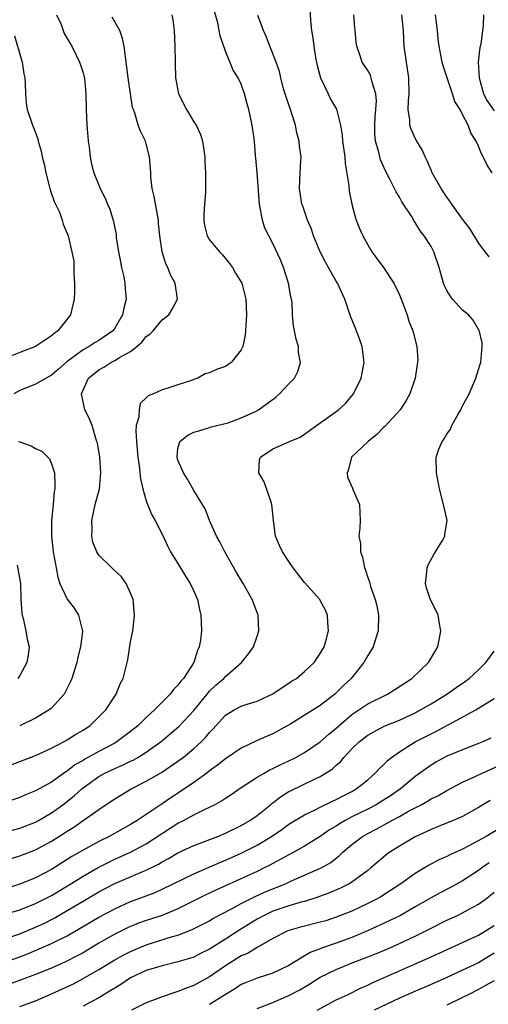
# Model space of a CAD drawing. Units: inches. Extents: x 2523000 to 2526000, y 1536037 to 1539000.
# Drawn here: x 2523551 to 2523610, y 1536784 to 1536908 of the extents above; entities that cross this region are included whole.
import ezdxf

# ---------------------------------------------------------------- set-up
doc = ezdxf.new("R2010")
doc.units = ezdxf.units.IN
doc.header["$MEASUREMENT"] = 0
doc.layers.add('LD25231536_2ft', color=103, linetype='Continuous')

msp = doc.modelspace()

# ---------------------------------------------------------------- linework, layer by layer
at = {"layer": 'LD25231536_2ft'}
for points, elevation in [([(2523587.62, 1536911), (2523587.77, 1536908.23), (2523587.89, 1536907), (2523588.07, 1536906.07), (2523588.19, 1536905), (2523588.4, 1536903.6), (2523588.59, 1536902.59), (2523589.01, 1536901), (2523589.98, 1536899), (2523590.3, 1536898.3), (2523591.03, 1536897.04), (2523591.55, 1536895), (2523591.77, 1536893.77), (2523591.82, 1536893), (2523592.08, 1536891), (2523592.15, 1536890.15), (2523592.62, 1536887.38), (2523592.66, 1536886.66), (2523593, 1536885), (2523593.4, 1536883.4), (2523593.54, 1536883), (2523593.96, 1536881.96), (2523594.36, 1536881), (2523595, 1536879.87), (2523595.52, 1536879), (2523596.15, 1536878.15), (2523596.97, 1536877), (2523598.31, 1536875), (2523599, 1536873.54), (2523599.41, 1536872.59), (2523599.98, 1536871), (2523600.21, 1536870.21), (2523600.7, 1536869), (2523601.22, 1536867), (2523601.32, 1536865.32), (2523601.31, 1536865), (2523601.26, 1536864.74), (2523601.01, 1536863), (2523600.33, 1536861), (2523599.85, 1536860.15), (2523599.08, 1536859), (2523597.14, 1536856.87), (2523597, 1536856.75), (2523596.14, 1536855.86), (2523595.03, 1536855), (2523592.95, 1536853), (2523592.57, 1536851.43), (2523592.41, 1536851), (2523592.45, 1536850.45), (2523593.06, 1536849.06), (2523593.17, 1536848.83), (2523593.96, 1536847), (2523594.02, 1536845), (2523594.01, 1536844.01), (2523593.87, 1536843), (2523594.07, 1536842.07), (2523594.08, 1536841), (2523594.33, 1536840.33), (2523594.58, 1536839), (2523594.71, 1536838.71), (2523595, 1536837.76), (2523595.2, 1536837.2), (2523595.36, 1536836.64), (2523595.94, 1536835), (2523596.16, 1536834.16), (2523596.35, 1536833), (2523596.32, 1536831), (2523595.96, 1536829.96), (2523595.68, 1536829), (2523595.44, 1536828.56), (2523595, 1536827.91), (2523594.51, 1536827), (2523592.89, 1536825), (2523591.92, 1536824.08), (2523590.85, 1536823), (2523589, 1536821.58), (2523585.26, 1536819.26), (2523583.66, 1536818.34), (2523583, 1536817.98), (2523582.3, 1536817.7), (2523580.92, 1536817.08), (2523579, 1536816.18), (2523577, 1536814.8), (2523576.01, 1536813.99), (2523575, 1536813.28), (2523574.64, 1536813), (2523573, 1536811.81), (2523571.34, 1536810.66), (2523570.11, 1536809.89), (2523569, 1536809.12), (2523565.85, 1536807), (2523565, 1536806.49), (2523564.04, 1536805.96), (2523562.32, 1536805), (2523561, 1536804.35), (2523559, 1536803.25), (2523557.57, 1536802.43), (2523555, 1536800.8), (2523553, 1536799.73), (2523551, 1536798.95), (2523549, 1536798.33)], 8206), ([(2523570.24, 1536909), (2523570.35, 1536908.35), (2523570.52, 1536907), (2523570.62, 1536905), (2523570.64, 1536903), (2523570.7, 1536901), (2523571.08, 1536899), (2523572.07, 1536897), (2523573, 1536895.46), (2523573.31, 1536895), (2523573.83, 1536893.83), (2523574.11, 1536893), (2523574.39, 1536891), (2523574.39, 1536890.39), (2523574.48, 1536889), (2523574.5, 1536887.5), (2523574.49, 1536886.49), (2523574.36, 1536885), (2523574.28, 1536883.72), (2523574.26, 1536883), (2523574.37, 1536882.37), (2523574.69, 1536881), (2523574.8, 1536880.8), (2523575, 1536880.51), (2523576.24, 1536879), (2523576.62, 1536878.62), (2523577.52, 1536877.52), (2523577.88, 1536877), (2523578.28, 1536876.28), (2523579.06, 1536875), (2523579.58, 1536873), (2523579.65, 1536871), (2523579.56, 1536869), (2523579.5, 1536868.5), (2523579.19, 1536867), (2523579, 1536866.59), (2523577.73, 1536865), (2523577.32, 1536864.68), (2523577, 1536864.48), (2523575.89, 1536864.11), (2523575, 1536863.66), (2523574.45, 1536863.55), (2523573.51, 1536863), (2523573, 1536862.83), (2523572.71, 1536862.71), (2523571, 1536862.17), (2523569.72, 1536861.72), (2523569, 1536861.53), (2523567.9, 1536861), (2523567.23, 1536860.77), (2523567, 1536860.52), (2523566.21, 1536859.79), (2523566.08, 1536859), (2523566.05, 1536858.05), (2523565.73, 1536857), (2523565.68, 1536856.32), (2523565.76, 1536855), (2523565.94, 1536853), (2523566.11, 1536851.89), (2523566.26, 1536850.26), (2523566.56, 1536849), (2523567, 1536847.45), (2523567.16, 1536847), (2523567.7, 1536845.7), (2523568.1, 1536845), (2523569, 1536843.24), (2523569.7, 1536841.7), (2523570.06, 1536841), (2523571, 1536839.52), (2523571.95, 1536837.95), (2523572.56, 1536837), (2523573, 1536836.04), (2523573.45, 1536835), (2523573.71, 1536833.71), (2523573.91, 1536833), (2523573.95, 1536832.05), (2523573.99, 1536831), (2523573.85, 1536829.85), (2523573.7, 1536829), (2523573.46, 1536828.54), (2523572.99, 1536827), (2523571.69, 1536825), (2523571.35, 1536824.65), (2523571, 1536824.13), (2523570.42, 1536823.58), (2523570.01, 1536823), (2523568.03, 1536821), (2523567, 1536820.06), (2523565.91, 1536819), (2523565, 1536818.27), (2523563.33, 1536817), (2523563, 1536816.81), (2523561, 1536815.76), (2523559.23, 1536814.77), (2523559, 1536814.62), (2523557.96, 1536814.04), (2523557, 1536813.27), (2523556.82, 1536813.18), (2523555, 1536811.87), (2523553, 1536810.74), (2523551.74, 1536810.26), (2523551, 1536809.93), (2523548.23, 1536809)], 8200), ([(2523549, 1536805.47), (2523551, 1536806.05), (2523553, 1536806.81), (2523553.35, 1536807), (2523555, 1536807.96), (2523556.43, 1536809), (2523557.88, 1536810.12), (2523558.83, 1536811), (2523559, 1536811.13), (2523561, 1536812.57), (2523561.77, 1536813), (2523563, 1536813.59), (2523564, 1536814), (2523565, 1536814.51), (2523565.34, 1536814.66), (2523565.92, 1536815), (2523567, 1536815.66), (2523568.88, 1536817), (2523570.03, 1536817.97), (2523571.1, 1536818.9), (2523573, 1536820.94), (2523574.69, 1536823), (2523574.82, 1536823.18), (2523575, 1536823.36), (2523575.84, 1536824.16), (2523576.79, 1536825), (2523577, 1536825.23), (2523579.05, 1536827), (2523579.91, 1536828.09), (2523580.56, 1536829), (2523581, 1536830.34), (2523581.24, 1536831), (2523581.14, 1536833), (2523580.37, 1536835), (2523579.25, 1536837), (2523578.4, 1536838.4), (2523576.91, 1536841), (2523576.28, 1536842.28), (2523575.88, 1536843), (2523574.98, 1536845), (2523574.44, 1536846.44), (2523574.12, 1536847), (2523573, 1536848.78), (2523572.22, 1536850.22), (2523571.68, 1536851), (2523571, 1536852.61), (2523570.88, 1536853), (2523571, 1536854.08), (2523571.22, 1536855), (2523572.24, 1536855.76), (2523573, 1536856.15), (2523573.65, 1536856.35), (2523575, 1536856.74), (2523575.18, 1536856.82), (2523577.36, 1536857.36), (2523579, 1536857.97), (2523580.79, 1536858.79), (2523581.19, 1536859), (2523583.39, 1536860.61), (2523583.86, 1536861), (2523585, 1536862.26), (2523585.73, 1536863), (2523586.14, 1536863.86), (2523586.51, 1536865), (2523586.26, 1536866.26), (2523586.23, 1536867), (2523585.95, 1536867.95), (2523585.63, 1536869.63), (2523585.5, 1536871), (2523585.42, 1536872.58), (2523585.36, 1536873), (2523585.28, 1536873.28), (2523584.98, 1536875), (2523584.33, 1536877), (2523583.96, 1536877.96), (2523583, 1536880.03), (2523582.49, 1536881), (2523582, 1536882), (2523581.67, 1536883), (2523581.39, 1536884.61), (2523581.29, 1536885), (2523581.01, 1536889.01), (2523580.85, 1536890.85), (2523580.8, 1536891.2), (2523580.66, 1536893), (2523580.4, 1536895), (2523579.96, 1536897), (2523579.74, 1536897.74), (2523579.43, 1536899), (2523579, 1536900.22), (2523578.61, 1536901), (2523577.97, 1536901.97), (2523577, 1536904.37), (2523576.34, 1536906.34), (2523576.22, 1536907), (2523576.03, 1536907.97), (2523575.59, 1536909.59)], 8202), ([(2523549, 1536795.09), (2523551, 1536795.7), (2523553, 1536796.49), (2523554.01, 1536797), (2523555, 1536797.52), (2523557.47, 1536799), (2523559, 1536799.94), (2523560.93, 1536801.07), (2523562.25, 1536801.75), (2523563, 1536802.11), (2523565.01, 1536802.99), (2523567, 1536804.05), (2523571, 1536806.65), (2523571.7, 1536807), (2523573, 1536807.71), (2523574.43, 1536808.43), (2523575, 1536808.69), (2523575.63, 1536809), (2523576.52, 1536809.48), (2523577, 1536809.83), (2523577.71, 1536810.29), (2523579, 1536811.18), (2523581, 1536812.47), (2523581.88, 1536813), (2523582.6, 1536813.4), (2523583, 1536813.57), (2523583.93, 1536814.07), (2523585, 1536814.55), (2523585.91, 1536815), (2523587, 1536815.61), (2523589, 1536816.95), (2523590.07, 1536817.93), (2523591, 1536818.68), (2523591.33, 1536819), (2523593, 1536820.43), (2523595, 1536821.78), (2523597.49, 1536823), (2523598.41, 1536823.59), (2523600.59, 1536825), (2523602.69, 1536827), (2523603.84, 1536829), (2523604.08, 1536830.08), (2523604.26, 1536831), (2523604.08, 1536831.92), (2523603.92, 1536833), (2523603.62, 1536833.62), (2523602.95, 1536834.95), (2523602.44, 1536836.44), (2523602.31, 1536837), (2523602.48, 1536838.48), (2523602.52, 1536839), (2523602.63, 1536839.37), (2523603.34, 1536840.66), (2523603.58, 1536841), (2523604.44, 1536842.44), (2523604.74, 1536843), (2523604.75, 1536843.25), (2523605.03, 1536845), (2523604.66, 1536846.66), (2523604.08, 1536849), (2523603.71, 1536851), (2523603.67, 1536853), (2523603.99, 1536853.99), (2523604.39, 1536855), (2523604.67, 1536855.33), (2523605, 1536855.92), (2523605.45, 1536856.55), (2523605.63, 1536857), (2523606.42, 1536858.42), (2523606.78, 1536859), (2523607, 1536859.48), (2523607.54, 1536860.46), (2523607.81, 1536861), (2523608.68, 1536863), (2523609, 1536864.09), (2523609.23, 1536864.77), (2523609.28, 1536865), (2523609.48, 1536867), (2523609.46, 1536867.46), (2523609.07, 1536869.07), (2523609, 1536869.14), (2523608.34, 1536870.34), (2523607.73, 1536871), (2523607, 1536871.6), (2523605.73, 1536873), (2523605.42, 1536873.42), (2523605, 1536874.11), (2523604.7, 1536874.7), (2523604.57, 1536875), (2523604.01, 1536877), (2523603.34, 1536879), (2523603, 1536879.65), (2523602.15, 1536881), (2523601.63, 1536881.63), (2523601, 1536882.71), (2523600.88, 1536882.88), (2523600.51, 1536883.49), (2523599.31, 1536885.31), (2523599, 1536885.91), (2523598.59, 1536886.59), (2523598.4, 1536887), (2523597.81, 1536888.19), (2523597.25, 1536889.25), (2523596.62, 1536890.62), (2523596.51, 1536891), (2523596.39, 1536891.61), (2523595.98, 1536893), (2523595.9, 1536893.9), (2523595.89, 1536895), (2523595.94, 1536896.06), (2523596.03, 1536897), (2523596.1, 1536898.1), (2523596.02, 1536899), (2523595.54, 1536900.46), (2523595.44, 1536901), (2523595.33, 1536901.33), (2523595, 1536901.95), (2523594.29, 1536903), (2523593.97, 1536904.03), (2523593.6, 1536905), (2523593.53, 1536905.53), (2523593.4, 1536907), (2523593.36, 1536907.36), (2523593.24, 1536909)], 8208), ([(2523549, 1536801.88), (2523551, 1536802.52), (2523553, 1536803.29), (2523555, 1536804.38), (2523556.6, 1536805.4), (2523557, 1536805.67), (2523557.83, 1536806.17), (2523559.03, 1536807), (2523561, 1536808.4), (2523562.56, 1536809.44), (2523563, 1536809.76), (2523563.77, 1536810.23), (2523565.07, 1536811), (2523567, 1536811.97), (2523568.92, 1536813.08), (2523571, 1536814.5), (2523571.66, 1536815), (2523573, 1536816.12), (2523573.97, 1536817), (2523574.49, 1536817.51), (2523575, 1536818.16), (2523575.42, 1536818.58), (2523577, 1536820.34), (2523578.1, 1536821), (2523579, 1536821.48), (2523579.74, 1536821.74), (2523581, 1536822.13), (2523582.99, 1536823.02), (2523584.16, 1536823.84), (2523585, 1536824.37), (2523585.37, 1536824.63), (2523585.98, 1536825), (2523587, 1536825.85), (2523588.22, 1536827), (2523589, 1536828.13), (2523589.48, 1536829), (2523589.69, 1536829.69), (2523590.03, 1536831), (2523589.94, 1536832.06), (2523589.91, 1536833), (2523589.64, 1536833.64), (2523589, 1536834.87), (2523588.92, 1536835), (2523587, 1536837.15), (2523585.58, 1536839), (2523585, 1536839.8), (2523584.2, 1536841), (2523583.83, 1536841.83), (2523583.32, 1536843), (2523583.09, 1536845), (2523582.89, 1536847), (2523582.82, 1536847.18), (2523581.88, 1536849.88), (2523581.23, 1536851), (2523581.33, 1536852.67), (2523581.42, 1536853), (2523583, 1536854.07), (2523585, 1536854.94), (2523585.11, 1536855), (2523586.46, 1536855.54), (2523587, 1536855.89), (2523587.63, 1536856.37), (2523591, 1536858.77), (2523591.3, 1536859), (2523592.19, 1536859.81), (2523593, 1536860.75), (2523593.2, 1536861), (2523594.16, 1536863), (2523594.54, 1536865), (2523594.31, 1536867), (2523593.97, 1536867.97), (2523593.42, 1536869.42), (2523592.83, 1536870.83), (2523592.09, 1536873), (2523591.18, 1536875), (2523591, 1536875.28), (2523590.05, 1536877), (2523589.66, 1536877.66), (2523588.97, 1536878.97), (2523588.15, 1536881), (2523587.87, 1536881.87), (2523587.4, 1536883), (2523586.77, 1536884.77), (2523586.67, 1536885), (2523586.45, 1536886.45), (2523586.35, 1536887), (2523586.46, 1536889), (2523586.52, 1536890.52), (2523586.56, 1536891), (2523586.36, 1536892.36), (2523586.33, 1536893), (2523586.05, 1536894.05), (2523585.87, 1536895), (2523585.22, 1536897), (2523585, 1536897.6), (2523584.55, 1536899), (2523584.36, 1536899.64), (2523584.02, 1536901), (2523583.83, 1536901.83), (2523583.41, 1536903), (2523582.6, 1536905), (2523582.18, 1536906.18), (2523581.81, 1536907), (2523581.11, 1536908.89)], 8204), ([(2523555.65, 1536909), (2523556.22, 1536907.78), (2523556.47, 1536907), (2523556.63, 1536906.63), (2523557, 1536906.01), (2523557.36, 1536905.36), (2523557.6, 1536905), (2523558.11, 1536903.89), (2523558.55, 1536903), (2523558.67, 1536902.67), (2523559, 1536901.66), (2523559.14, 1536901.14), (2523559.17, 1536901), (2523559.37, 1536899), (2523559.39, 1536897), (2523559.49, 1536895), (2523559.6, 1536893.6), (2523559.65, 1536893), (2523559.77, 1536892.23), (2523559.89, 1536891), (2523560.07, 1536890.07), (2523560.37, 1536889), (2523561, 1536887.43), (2523561.18, 1536887), (2523561.78, 1536885.78), (2523562.09, 1536885), (2523562.39, 1536884.39), (2523562.84, 1536882.84), (2523563.17, 1536881.17), (2523563.2, 1536880.8), (2523563.49, 1536879), (2523563.72, 1536877.72), (2523563.87, 1536877), (2523564.16, 1536875.84), (2523564.3, 1536875), (2523564.32, 1536874.32), (2523564.45, 1536873), (2523564.16, 1536871.84), (2523563.98, 1536871), (2523563, 1536869.32), (2523562.78, 1536869), (2523561, 1536867.78), (2523560.51, 1536867.49), (2523559.77, 1536867), (2523559, 1536866.6), (2523557.4, 1536865.4), (2523557, 1536865.12), (2523555.88, 1536864.12), (2523555, 1536863.36), (2523554.33, 1536863), (2523553, 1536862.25), (2523551, 1536861.44), (2523550.24, 1536861)], 8196), ([(2523610.35, 1536878.35), (2523609.83, 1536879), (2523609, 1536880.12), (2523607.92, 1536881.92), (2523607, 1536883.11), (2523605.65, 1536885), (2523605.39, 1536885.39), (2523605, 1536885.9), (2523604.28, 1536887), (2523603.16, 1536889), (2523603, 1536889.34), (2523602.51, 1536890.51), (2523602.25, 1536891), (2523601.88, 1536891.88), (2523601.21, 1536893), (2523601, 1536893.39), (2523600.5, 1536894.5), (2523600.34, 1536895), (2523600.32, 1536895.68), (2523600.11, 1536897), (2523600.14, 1536898.14), (2523600.22, 1536899), (2523600.19, 1536901), (2523599.89, 1536903), (2523599.62, 1536905), (2523599.5, 1536907), (2523599.31, 1536909)], 8210), ([(2523610.72, 1536889), (2523610.04, 1536890.04), (2523609.61, 1536891), (2523609.38, 1536891.38), (2523609, 1536892.38), (2523608.72, 1536893), (2523608.04, 1536894.04), (2523607.7, 1536895), (2523607, 1536896.38), (2523606.67, 1536897), (2523606.02, 1536898.02), (2523605.72, 1536899), (2523605.02, 1536901), (2523604.53, 1536902.53), (2523604.4, 1536903), (2523604.04, 1536905), (2523603.92, 1536905.92), (2523603.82, 1536907), (2523603.67, 1536908.33), (2523603.56, 1536909)], 8212), ([(2523609.62, 1536909), (2523609.61, 1536907.61), (2523609.49, 1536907), (2523609.28, 1536905.28), (2523609.15, 1536904.85), (2523608.97, 1536903.03), (2523609.07, 1536901), (2523609.65, 1536899), (2523610.08, 1536898.08), (2523611, 1536896.83)], 8214), ([(2523549.93, 1536814.07), (2523553, 1536815.24), (2523555, 1536816.17), (2523556.59, 1536817), (2523557, 1536817.23), (2523558.07, 1536817.93), (2523559, 1536818.45), (2523559.84, 1536819), (2523561, 1536820.11), (2523561.86, 1536821), (2523563.18, 1536823), (2523563.7, 1536824.3), (2523564.06, 1536825), (2523564.65, 1536827.35), (2523565, 1536829.63), (2523565.28, 1536831), (2523565.47, 1536832.53), (2523565.5, 1536833), (2523565.32, 1536835), (2523565, 1536835.79), (2523564.46, 1536837), (2523563.84, 1536837.84), (2523562.82, 1536838.82), (2523562.62, 1536839), (2523561, 1536840.6), (2523560.73, 1536841), (2523560.25, 1536842.25), (2523560.11, 1536843), (2523560.15, 1536843.85), (2523560.12, 1536845), (2523560.55, 1536847), (2523561.06, 1536849), (2523561.24, 1536851), (2523561.11, 1536853), (2523560.81, 1536854.81), (2523560.76, 1536855), (2523560.62, 1536855.38), (2523560.15, 1536857), (2523559.83, 1536857.83), (2523559.24, 1536859), (2523559, 1536860), (2523558.8, 1536861), (2523559.68, 1536863), (2523561, 1536864.03), (2523561.61, 1536864.39), (2523562.53, 1536865), (2523563, 1536865.22), (2523563.62, 1536865.62), (2523565, 1536866.39), (2523565.8, 1536867), (2523566.43, 1536867.57), (2523567, 1536868.25), (2523567.43, 1536868.57), (2523567.85, 1536869), (2523569, 1536870.36), (2523569.86, 1536871), (2523570.28, 1536871.72), (2523570.94, 1536873), (2523570.64, 1536875), (2523570.07, 1536876.07), (2523569.73, 1536877), (2523569.46, 1536877.46), (2523569.01, 1536879), (2523568.72, 1536881), (2523568.56, 1536882.56), (2523568.54, 1536883), (2523567.99, 1536885.99), (2523567.73, 1536887), (2523567.57, 1536888.43), (2523567.55, 1536889), (2523567.54, 1536889.54), (2523567.42, 1536891), (2523567, 1536892.65), (2523566.89, 1536893), (2523566.25, 1536894.25), (2523565.98, 1536895), (2523565.59, 1536896.41), (2523565.36, 1536897), (2523565.27, 1536897.27), (2523564.99, 1536898.99), (2523564.7, 1536901), (2523564.35, 1536903.65), (2523564.2, 1536905), (2523564, 1536906), (2523563.66, 1536907), (2523562.69, 1536908.69)], 8198), ([(2523550.31, 1536906.31), (2523551.31, 1536903), (2523551.52, 1536901.52), (2523551.64, 1536901), (2523551.7, 1536900.3), (2523551.72, 1536899), (2523551.82, 1536897.82), (2523551.95, 1536897), (2523552.61, 1536895), (2523552.74, 1536894.74), (2523553.27, 1536893.27), (2523553.33, 1536893), (2523553.71, 1536891.71), (2523553.85, 1536891), (2523554.08, 1536890.08), (2523554.29, 1536889), (2523554.85, 1536886.85), (2523555.36, 1536885.36), (2523556, 1536884), (2523556.36, 1536883), (2523556.48, 1536882.48), (2523557.12, 1536881), (2523557.6, 1536879), (2523557.82, 1536877.82), (2523557.85, 1536877), (2523557.82, 1536876.18), (2523557.93, 1536875), (2523557.91, 1536873.91), (2523557.86, 1536873), (2523557.72, 1536872.28), (2523557.4, 1536871), (2523557, 1536870.46), (2523555.81, 1536869), (2523555.33, 1536868.67), (2523555, 1536868.36), (2523553, 1536867.01), (2523551, 1536866.26), (2523549.72, 1536865.72)], 8194), ([(2523550.85, 1536855), (2523551, 1536854.93), (2523552.42, 1536854.42), (2523553, 1536854.09), (2523553.77, 1536853.77), (2523554.55, 1536853), (2523554.77, 1536852.77), (2523555, 1536852.14), (2523555.37, 1536851), (2523555.45, 1536849.45), (2523555.42, 1536849), (2523555.35, 1536848.65), (2523555.2, 1536847), (2523554.99, 1536845), (2523554.99, 1536843), (2523555.24, 1536841), (2523555.58, 1536839), (2523555.81, 1536837.81), (2523556.07, 1536837), (2523557, 1536835.03), (2523557.87, 1536833.87), (2523558.43, 1536833), (2523558.87, 1536831.13), (2523558.91, 1536831), (2523558.91, 1536830.91), (2523558.69, 1536829), (2523558.34, 1536827.66), (2523558.21, 1536827), (2523557.58, 1536825), (2523557.42, 1536824.58), (2523557, 1536823.76), (2523556.75, 1536823.25), (2523556.6, 1536823), (2523555, 1536821.24), (2523554.72, 1536821), (2523553, 1536819.95), (2523550.99, 1536819)], 8196), ([(2523550.67, 1536839.33), (2523551.08, 1536837), (2523551.15, 1536835), (2523551.25, 1536833.25), (2523551.29, 1536833), (2523551.42, 1536832.58), (2523551.77, 1536831), (2523551.95, 1536829.95), (2523552.17, 1536829), (2523552.06, 1536827.94), (2523551.9, 1536827), (2523551, 1536825.35), (2523550.77, 1536825)], 8194), ([(2523549, 1536791.98), (2523551, 1536792.65), (2523553, 1536793.5), (2523554.02, 1536793.98), (2523555.35, 1536794.65), (2523557, 1536795.62), (2523559, 1536796.81), (2523561, 1536797.96), (2523563, 1536799.02), (2523566.55, 1536800.55), (2523567, 1536800.73), (2523568.52, 1536801.48), (2523569, 1536801.78), (2523569.8, 1536802.2), (2523571, 1536802.92), (2523573, 1536803.86), (2523574.35, 1536804.35), (2523576.04, 1536805), (2523577, 1536805.39), (2523579, 1536806.37), (2523580.07, 1536807), (2523581, 1536807.65), (2523582.7, 1536809), (2523582.86, 1536809.14), (2523583, 1536809.24), (2523583.98, 1536810.02), (2523585, 1536810.66), (2523585.22, 1536810.78), (2523588.25, 1536812.25), (2523589, 1536812.59), (2523590.48, 1536813.52), (2523591, 1536814.02), (2523591.55, 1536814.45), (2523591.99, 1536815), (2523593, 1536816.08), (2523593.95, 1536817), (2523595, 1536817.82), (2523595.75, 1536818.25), (2523597.07, 1536818.93), (2523599, 1536819.72), (2523601, 1536820.64), (2523601.68, 1536821), (2523603, 1536821.76), (2523605.01, 1536823), (2523606.16, 1536823.84), (2523607.35, 1536824.65), (2523607.83, 1536825), (2523609, 1536826.09), (2523609.92, 1536827), (2523611, 1536828.43)], 8210), ([(2523549, 1536789.04), (2523551, 1536789.73), (2523551.91, 1536790.09), (2523555, 1536791.42), (2523555.87, 1536791.87), (2523557, 1536792.42), (2523558.64, 1536793.36), (2523561, 1536794.77), (2523563, 1536795.84), (2523565, 1536796.74), (2523566.65, 1536797.35), (2523568.1, 1536797.9), (2523569, 1536798.31), (2523573, 1536800.26), (2523576.3, 1536801.7), (2523577, 1536801.98), (2523579, 1536802.87), (2523581, 1536803.9), (2523582.83, 1536805), (2523584.12, 1536805.88), (2523585, 1536806.53), (2523587, 1536807.74), (2523588.37, 1536808.37), (2523589, 1536808.69), (2523590.55, 1536809.45), (2523591, 1536809.65), (2523591.87, 1536810.13), (2523593, 1536810.69), (2523593.55, 1536811), (2523595, 1536812.17), (2523595.94, 1536813), (2523596.44, 1536813.56), (2523597, 1536814.07), (2523597.45, 1536814.55), (2523597.99, 1536815), (2523599, 1536815.71), (2523601, 1536816.95), (2523603, 1536817.98), (2523603.69, 1536818.31), (2523608.65, 1536821), (2523611, 1536822.46)], 8212), ([(2523610.58, 1536817.42), (2523609.63, 1536817), (2523609, 1536816.74), (2523607, 1536815.97), (2523605, 1536815.13), (2523603.61, 1536814.39), (2523603, 1536814.02), (2523601, 1536812.57), (2523599.15, 1536811), (2523597.87, 1536810.13), (2523597, 1536809.56), (2523596.08, 1536809), (2523595, 1536808.45), (2523593, 1536807.46), (2523592.14, 1536807), (2523591.42, 1536806.58), (2523591, 1536806.29), (2523590.18, 1536805.82), (2523589, 1536804.96), (2523587, 1536803.75), (2523585.64, 1536803), (2523585, 1536802.67), (2523583.94, 1536802.06), (2523583, 1536801.57), (2523582.63, 1536801.37), (2523581.9, 1536801), (2523581, 1536800.57), (2523575.8, 1536798.2), (2523574.45, 1536797.55), (2523571, 1536795.82), (2523569, 1536795), (2523567, 1536794.35), (2523566.01, 1536793.99), (2523565, 1536793.58), (2523564.6, 1536793.4), (2523563, 1536792.61), (2523561, 1536791.48), (2523559, 1536790.27), (2523558.18, 1536789.82), (2523556.86, 1536789.14), (2523555, 1536788.33), (2523553, 1536787.52), (2523551.18, 1536786.82), (2523549.7, 1536786.3)], 8214), ([(2523551, 1536783.45), (2523553, 1536784.2), (2523555, 1536785.07), (2523557.69, 1536786.31), (2523559, 1536787.02), (2523561, 1536788.16), (2523563, 1536789.36), (2523564.06, 1536789.94), (2523565, 1536790.41), (2523567, 1536791.26), (2523570.33, 1536792.33), (2523571, 1536792.51), (2523572.79, 1536793.21), (2523574.13, 1536793.87), (2523575, 1536794.32), (2523575.42, 1536794.58), (2523577.85, 1536795.85), (2523579, 1536796.49), (2523580.66, 1536797.34), (2523582.04, 1536797.96), (2523584.58, 1536799), (2523585.36, 1536799.36), (2523589.11, 1536801), (2523590.31, 1536801.69), (2523591, 1536802.24), (2523591.43, 1536802.57), (2523591.86, 1536803), (2523593, 1536803.97), (2523594.33, 1536805), (2523595, 1536805.38), (2523596.08, 1536805.92), (2523597, 1536806.43), (2523597.38, 1536806.62), (2523598.03, 1536807), (2523599, 1536807.51), (2523600.17, 1536808.17), (2523601.76, 1536809), (2523602.56, 1536809.44), (2523603, 1536809.73), (2523603.86, 1536810.14), (2523605, 1536810.8), (2523607, 1536811.85), (2523608.58, 1536812.58), (2523609.45, 1536813), (2523611.92, 1536814.08)], 8216), ([(2523610.48, 1536809.52), (2523609, 1536808.65), (2523607, 1536807.53), (2523605.78, 1536807), (2523603.81, 1536806.19), (2523603, 1536805.87), (2523601, 1536804.95), (2523599, 1536803.77), (2523597.8, 1536803), (2523597.34, 1536802.66), (2523597, 1536802.38), (2523595.4, 1536801), (2523595, 1536800.69), (2523593, 1536799.22), (2523592.65, 1536799), (2523591.56, 1536798.44), (2523590.16, 1536797.84), (2523588.7, 1536797.3), (2523587, 1536796.77), (2523586.7, 1536796.7), (2523585, 1536796.2), (2523583, 1536795.52), (2523581.91, 1536795), (2523581, 1536794.5), (2523578.83, 1536793.17), (2523577, 1536792), (2523575, 1536790.74), (2523573.83, 1536790.17), (2523573, 1536789.72), (2523572.47, 1536789.53), (2523571, 1536789.1), (2523569, 1536788.63), (2523567, 1536788), (2523565, 1536787.07), (2523563.76, 1536786.24), (2523563, 1536785.79), (2523562.52, 1536785.48), (2523561, 1536784.58), (2523559, 1536783.5)], 8218), ([(2523611.87, 1536806.13), (2523609.98, 1536805), (2523607.79, 1536803.79), (2523607, 1536803.39), (2523605.36, 1536802.64), (2523605, 1536802.44), (2523603.99, 1536802.01), (2523602.68, 1536801.32), (2523601, 1536800.31), (2523599.19, 1536799), (2523597.87, 1536798.13), (2523596.64, 1536797.36), (2523596.01, 1536797), (2523595, 1536796.49), (2523593, 1536795.55), (2523591, 1536794.75), (2523589.68, 1536794.32), (2523589, 1536794.12), (2523586.51, 1536793.49), (2523585, 1536793.08), (2523584.8, 1536793), (2523583, 1536792.07), (2523581, 1536790.95), (2523579.81, 1536790.19), (2523579, 1536789.86), (2523577, 1536788.62), (2523575, 1536787.21), (2523573, 1536786.11), (2523572.17, 1536785.83), (2523571, 1536785.36), (2523570.71, 1536785.29), (2523569, 1536784.7), (2523568.47, 1536784.47), (2523567, 1536783.91), (2523565.13, 1536783)], 8220), ([(2523610.36, 1536801.64), (2523609.42, 1536801), (2523609, 1536800.69), (2523607, 1536799.38), (2523605.47, 1536798.53), (2523604.15, 1536797.85), (2523603, 1536797.22), (2523602.65, 1536797), (2523601, 1536796.06), (2523599.12, 1536795), (2523597.71, 1536794.29), (2523594.98, 1536793.02), (2523593, 1536792.2), (2523591, 1536791.47), (2523589.16, 1536790.84), (2523589, 1536790.77), (2523587.71, 1536790.29), (2523585, 1536788.65), (2523583, 1536787.69), (2523581, 1536787.03), (2523579.54, 1536786.46), (2523579, 1536786.23), (2523578.26, 1536785.74), (2523576.9, 1536784.9), (2523575, 1536783.7)], 8222), ([(2523581, 1536783.19), (2523583, 1536783.96), (2523584.72, 1536784.72), (2523585, 1536784.84), (2523586.41, 1536785.59), (2523587.68, 1536786.32), (2523589, 1536787.16), (2523591, 1536788.16), (2523593.01, 1536789), (2523595.9, 1536790.1), (2523597.31, 1536790.69), (2523599, 1536791.45), (2523601, 1536792.38), (2523602.76, 1536793.24), (2523605, 1536794.38), (2523606.36, 1536795), (2523607, 1536795.31), (2523607.72, 1536795.72), (2523609, 1536796.41), (2523609.83, 1536797), (2523611, 1536797.92)], 8224), ([(2523588.6, 1536783), (2523591, 1536784.29), (2523592.53, 1536785), (2523594.18, 1536785.82), (2523595, 1536786.18), (2523595.54, 1536786.46), (2523603, 1536789.74), (2523608.06, 1536792.06), (2523609, 1536792.51), (2523611, 1536793.72)], 8226), ([(2523611, 1536790.2), (2523609, 1536788.99), (2523607, 1536788.05), (2523605, 1536787.13), (2523603, 1536786.24), (2523600.73, 1536785.27), (2523599, 1536784.51), (2523595.82, 1536783)], 8228), ([(2523611, 1536786.72), (2523609.89, 1536786.11), (2523609, 1536785.6), (2523607.77, 1536785), (2523607, 1536784.6), (2523605, 1536783.61)], 8230)]:
    msp.add_lwpolyline(points, dxfattribs=dict(at, elevation=elevation))

doc.saveas('drawing.dxf')
